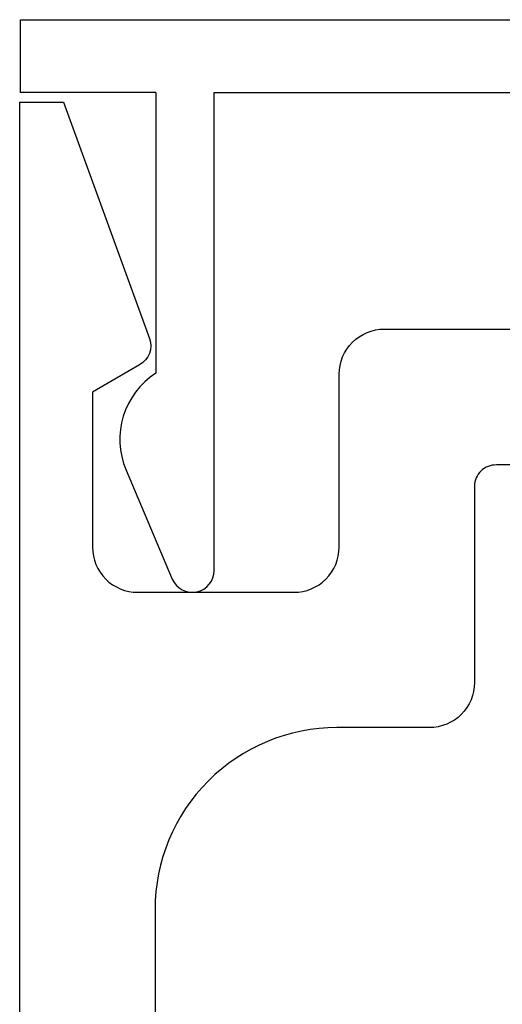
# Model space of a CAD drawing. Extents: x -248 to 51, y -14 to 91.
# Drawn here: x 32 to 32, y -2 to -1 of the extents above; entities that cross this region are included whole.
import ezdxf

# ---------------------------------------------------------------- set-up
doc = ezdxf.new("R2010")
doc.units = 0
doc.header["$MEASUREMENT"] = 0
doc.layers.get('0').update_dxf_attribs({"linetype": 'CONTINUOUS'})
doc.layers.add('e675096$0$EXT_BEAD', color=1, linetype='CONTINUOUS')
doc.layers.add('e675097$0$EXT_BEAD', color=1, linetype='CONTINUOUS')

# ---------------------------------------------------------------- blocks, each defined once
blk = doc.blocks.new('e675096')
at = {"layer": 'e675096$0$EXT_BEAD'}
for p, q in [((0.00669, -0.0005), (0.05669, -0.0005)), ((0.00669, -0.0935), (0.00669, -0.0005)), ((0.05669, -0.0005), (0.05669, -1.0625)), ((-0.25289, -0.0729), (-0.32778, -0.10469)), ((0.00669, -0.0935), (-0.18631, -0.0935)), ((-0.32192, -0.1335), (0.00669, -0.1335)), ((0.00669, -0.1335), (0.00669, -0.9295))]:
    blk.add_line(p, q, dxfattribs=at)
for centre, radius, start, end in [((-0.23179, -0.12261), 0.054, 32.62147, 113), ((-0.32192, -0.1185), 0.015, 113, 270)]:
    blk.add_arc(centre, radius, start, end, dxfattribs=at)
blk = doc.blocks.new('b675096')
blk.add_blockref('e675096', (0, 0))
blk = doc.blocks.new('e675097')
at = {"layer": 'e675097$0$EXT_BEAD'}
for points in [[(-1.08459, -0.4385), (-0.30571, -0.4385, 0.415123), (-0.18071, -0.31311), (-0.1809, -0.25009, -0.415107), (-0.1499, -0.219), (-0.015, -0.219, 0.414214), (0, -0.204), (0, 0.204, 0.419928), (-0.01459, 0.219), (-0.14951, 0.219, -0.414214), (-0.18051, 0.25), (-0.18051, 0.3135, 0.414214), (-0.30551, 0.4385), (-1.08459, 0.4385, 0.414214)], [(-1.26659, 0.5315), (0.24941, 0.5315), (0.24941, 0.5015), (0.08705, 0.4424, -0.366881), (0.06885, 0.44913), (0.05016, 0.48151), (-0.05651, 0.48151, 0.414214), (-0.08751, 0.45051), (-0.08751, 0.343, 0.414214), (-0.05651, 0.312), (0.06241, 0.312, -0.414214), (0.09341, 0.281), (0.09341, -0.281, -0.414214), (0.06241, -0.312), (-0.05651, -0.312, 0.414214), (-0.08751, -0.343), (-0.08751, -0.45051, 0.414214), (-0.05651, -0.48151), (0.05016, -0.48151), (0.06885, -0.44913, -0.366881), (0.08705, -0.4424), (0.24941, -0.5015), (0.24941, -0.5315), (-1.26659, -0.5315, -0.414214)]]:
    blk.add_lwpolyline(points, format="xyb", dxfattribs=at)
blk = doc.blocks.new('B675097')
blk.add_blockref('e675097', (0, 0))

msp = doc.modelspace()

# ---------------------------------------------------------------- block references
at = {"rotation": 90.00000000000065}
for name, p in [('b675096', (31.65979, -1.24699)), ('B675097', (32.19115, -1.49639))]:
    msp.add_blockref(name, p, dxfattribs=at)

doc.saveas('drawing.dxf')
